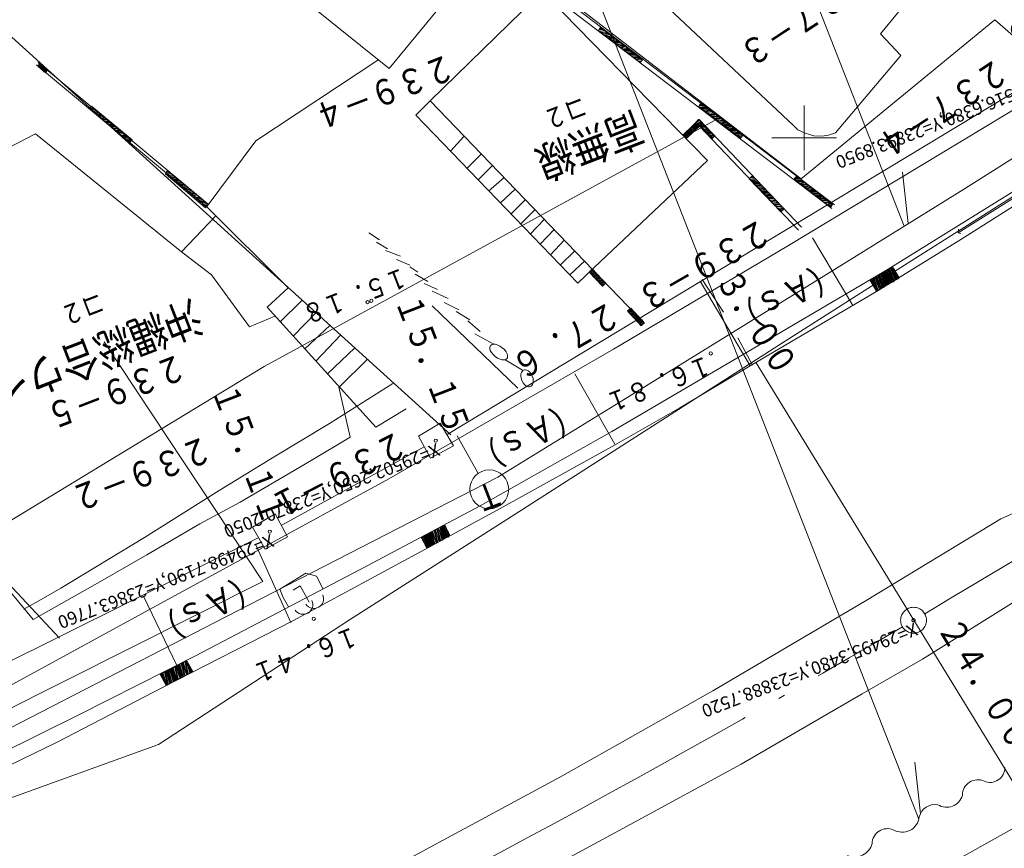
# Model space of a CAD drawing. Extents: x 23481 to 23767, y 29810 to 30068.
# Drawn here: x 23670 to 23708, y 29923 to 29955 of the extents above; entities that cross this region are included whole.
import ezdxf

# ---------------------------------------------------------------- set-up
doc = ezdxf.new("R2010")
doc.units = 0
doc.linetypes.add('long dashed dotted', pattern=[15.25, 12, -1.5, 0.25, -1.5])
doc.layers.add('\\M+5A4BD\\M+5A4CE\\M+5CBFB', color=136, linetype='Continuous', lineweight=0)
doc.layers.add('道路平面図', color=7, linetype='Continuous', lineweight=0)
doc.styles.add('\\M+5A3CD\\M+5A3D3 \\M+5A5B4\\M+5A5B7\\M+5A5C3\\M+5A5AF', font='MS Gothic.ttf')

msp = doc.modelspace()

# ---------------------------------------------------------------- linework, layer by layer
at = {"layer": '\\M+5A4BD\\M+5A4CE\\M+5CBFB', "linetype": 'Continuous', "lineweight": 13}
for p, q in [((23703.867, 29946.592), (23675.683, 30018.489)), ((23682.839, 29978.851), (23704.437, 29923.685)), ((23704.027, 29946.691), (23703.809, 29948.679)), ((23704.495, 29923.894), (23704.278, 29925.882))]:
    msp.add_line(p, q, dxfattribs=at)
at = {"layer": '道路平面図', "linetype": 'Continuous', "lineweight": 13}
for p, q in [((23699.889, 29948.417), (23683.057, 29961.377)), ((23701.182, 29947.41), (23684.285, 29960.278)), ((23701.07, 29947.266), (23684.173, 29960.134)), ((23699.594, 29950.481), (23692.288, 29957.34)), ((23683.969, 29952.685), (23678.727, 29956.891)), ((23704.98, 29956.481), (23702.949, 29954.022)), ((23686.984, 29956.329), (23683.969, 29952.685)), ((23689.883, 29955.673), (23685.562, 29951.425)), ((23696.264, 29949.128), (23689.883, 29955.673)), ((23707.366, 29954.556), (23699.889, 29948.417)), ((23709.284, 29952.885), (23707.366, 29954.556)), ((23692.135, 29954.266), (23692.053, 29954.133)), ((23692.07, 29954.174), (23692.279, 29954.154)), ((23692.088, 29954.214), (23692.227, 29954.201)), ((23692.1, 29954.185), (23692.239, 29954.172)), ((23692.118, 29954.225), (23692.176, 29954.248)), ((23693.757, 29953.016), (23692.135, 29954.266)), ((23713.268, 29954.219), (23705.331, 29949.418)), ((23686.355, 29938.532), (23669.401, 29953.891)), ((23692.053, 29954.133), (23693.663, 29952.913)), ((23692.093, 29954.115), (23692.32, 29954.136)), ((23692.104, 29954.086), (23692.382, 29954.06)), ((23692.145, 29954.068), (23692.423, 29954.042)), ((23692.185, 29954.05), (23692.463, 29954.024)), ((23692.248, 29953.974), (23692.475, 29953.995)), ((23692.288, 29953.956), (23692.515, 29953.977)), ((23692.329, 29953.938), (23692.578, 29953.901)), ((23692.369, 29953.921), (23692.618, 29953.883)), ((23692.392, 29953.862), (23692.659, 29953.865)), ((23692.473, 29953.827), (23692.699, 29953.847)), ((23692.484, 29953.797), (23692.71, 29953.818)), ((23692.524, 29953.779), (23692.802, 29953.753)), ((23692.814, 29953.724), (23692.565, 29953.762)), ((23702.949, 29954.022), (23703.74, 29953.188)), ((23692.854, 29953.706), (23692.616, 29953.715)), ((23692.895, 29953.688), (23692.668, 29953.668)), ((23692.935, 29953.67), (23692.708, 29953.65)), ((23692.998, 29953.594), (23692.72, 29953.62)), ((23693.038, 29953.576), (23692.76, 29953.603)), ((23693.079, 29953.558), (23692.812, 29953.556)), ((23693.09, 29953.529), (23692.863, 29953.509)), ((23693.13, 29953.511), (23692.904, 29953.491)), ((23693.193, 29953.435), (23692.944, 29953.473)), ((23693.234, 29953.417), (23692.996, 29953.426)), ((23693.274, 29953.399), (23693.007, 29953.397)), ((23693.315, 29953.381), (23693.088, 29953.361)), ((23683.567, 29953.032), (23678.818, 29949.891)), ((23693.337, 29953.323), (23693.099, 29953.332)), ((23693.418, 29953.287), (23693.14, 29953.314)), ((23693.429, 29953.258), (23693.191, 29953.267)), ((23693.47, 29953.24), (23693.232, 29953.249)), ((23693.51, 29953.222), (23693.283, 29953.202)), ((23693.562, 29953.175), (23693.324, 29953.184)), ((23693.613, 29953.128), (23693.346, 29953.126)), ((23693.654, 29953.11), (23693.387, 29953.108)), ((23693.694, 29953.092), (23693.427, 29953.09)), ((23693.705, 29953.063), (23693.479, 29953.043)), ((23693.757, 29953.016), (23693.519, 29953.025)), ((23693.757, 29953.016), (23693.663, 29952.913)), ((23693.663, 29952.913), (23693.757, 29953.016)), ((23703.74, 29953.188), (23701.21, 29950.201)), ((23676.919, 29947.349), (23670.351, 29952.817)), ((23670.403, 29952.77), (23670.468, 29952.862)), ((23670.468, 29952.862), (23670.403, 29952.77)), ((23670.403, 29952.77), (23670.508, 29952.844)), ((23670.403, 29952.77), (23670.508, 29952.844)), ((23670.403, 29952.77), (23670.702, 29952.517)), ((23670.414, 29952.741), (23670.549, 29952.827)), ((23670.414, 29952.741), (23670.519, 29952.815)), ((23670.414, 29952.741), (23670.519, 29952.815)), ((23670.414, 29952.741), (23670.519, 29952.815)), ((23676.984, 29947.441), (23670.416, 29952.909)), ((23670.421, 29952.811), (23670.508, 29952.844)), ((23670.45, 29952.822), (23670.479, 29952.833)), ((23670.454, 29952.723), (23670.56, 29952.797)), ((23670.454, 29952.723), (23670.56, 29952.797)), ((23670.454, 29952.723), (23670.56, 29952.797)), ((23670.454, 29952.723), (23670.56, 29952.797)), ((23670.466, 29952.694), (23670.6, 29952.78)), ((23670.466, 29952.694), (23670.571, 29952.768)), ((23670.466, 29952.694), (23670.571, 29952.768)), ((23670.766, 29952.609), (23670.468, 29952.862)), ((23670.495, 29952.705), (23670.611, 29952.75)), ((23670.506, 29952.676), (23670.611, 29952.75)), ((23670.506, 29952.676), (23670.611, 29952.75)), ((23670.506, 29952.676), (23670.611, 29952.75)), ((23670.517, 29952.647), (23670.652, 29952.733)), ((23670.517, 29952.647), (23670.652, 29952.733)), ((23670.517, 29952.647), (23670.623, 29952.721)), ((23670.558, 29952.629), (23670.652, 29952.733)), ((23670.558, 29952.629), (23670.663, 29952.703)), ((23670.558, 29952.629), (23670.663, 29952.703)), ((23670.558, 29952.629), (23670.663, 29952.703)), ((23670.674, 29952.674), (23670.558, 29952.629)), ((23670.704, 29952.685), (23670.569, 29952.6)), ((23670.704, 29952.685), (23670.598, 29952.611)), ((23670.704, 29952.685), (23670.598, 29952.611)), ((23670.715, 29952.656), (23670.609, 29952.582)), ((23670.715, 29952.656), (23670.609, 29952.582)), ((23670.715, 29952.656), (23670.609, 29952.582)), ((23670.715, 29952.656), (23670.609, 29952.582)), ((23670.755, 29952.638), (23670.621, 29952.553)), ((23670.755, 29952.638), (23670.65, 29952.564)), ((23670.755, 29952.638), (23670.65, 29952.564)), ((23670.755, 29952.638), (23670.661, 29952.535)), ((23693.71, 29952.965), (23693.571, 29952.978)), ((23693.71, 29952.965), (23693.611, 29952.96)), ((23693.692, 29952.924), (23693.623, 29952.931)), ((23670.737, 29952.598), (23670.661, 29952.535)), ((23670.749, 29952.569), (23670.661, 29952.535)), ((23670.719, 29952.558), (23670.661, 29952.535)), ((23670.702, 29952.517), (23670.766, 29952.609)), ((23686.216, 29938.546), (23708.976, 29952.297)), ((23672.409, 29951.133), (23672.474, 29951.225)), ((23672.474, 29951.225), (23672.409, 29951.133)), ((23672.409, 29951.133), (23672.617, 29951.113)), ((23672.409, 29951.133), (23673.954, 29949.821)), ((23672.431, 29951.075), (23672.658, 29951.096)), ((23672.438, 29951.145), (23672.577, 29951.131)), ((23672.456, 29951.185), (23672.525, 29951.178)), ((23672.456, 29951.185), (23672.566, 29951.16)), ((23674.048, 29949.924), (23672.474, 29951.225)), ((23685.004, 29950.874), (23685.562, 29951.425)), ((23685.562, 29951.425), (23693.84, 29942.831)), ((23696.012, 29951.342), (23695.929, 29951.209)), ((23695.929, 29951.209), (23697.54, 29949.989)), ((23695.947, 29951.249), (23696.156, 29951.23)), ((23695.947, 29951.249), (23696.115, 29951.248)), ((23695.965, 29951.29), (23696.064, 29951.295)), ((23695.97, 29951.191), (23696.167, 29951.2)), ((23695.981, 29951.162), (23696.248, 29951.165)), ((23695.994, 29951.301), (23696.052, 29951.324)), ((23697.634, 29950.092), (23696.012, 29951.342)), ((23696.021, 29951.144), (23696.3, 29951.118)), ((23696.062, 29951.126), (23696.311, 29951.089)), ((23700, 29951.25), (23700, 29948.75)), ((23672.472, 29951.057), (23672.721, 29951.019)), ((23672.512, 29951.039), (23672.761, 29951.001)), ((23672.523, 29951.01), (23672.772, 29950.972)), ((23672.615, 29950.945), (23672.813, 29950.954)), ((23672.627, 29950.916), (23672.864, 29950.907)), ((23672.667, 29950.898), (23672.916, 29950.86)), ((23672.707, 29950.88), (23672.957, 29950.842)), ((23672.719, 29950.851), (23672.968, 29950.813)), ((23672.811, 29950.786), (23673.019, 29950.766)), ((23672.822, 29950.757), (23673.06, 29950.748)), ((23672.862, 29950.739), (23673.112, 29950.701)), ((23672.903, 29950.721), (23673.163, 29950.654)), ((23691.264, 29944.382), (23685.004, 29950.874)), ((23695.952, 29950.716), (23695.365, 29950.154)), ((23695.894, 29950.693), (23695.952, 29950.716)), ((23699.907, 29946.549), (23695.952, 29950.716)), ((23696.125, 29951.05), (23696.351, 29951.071)), ((23696.165, 29951.032), (23696.392, 29951.053)), ((23696.205, 29951.014), (23696.443, 29951.006)), ((23696.217, 29950.985), (23696.495, 29950.959)), ((23696.257, 29950.967), (23696.535, 29950.941)), ((23696.349, 29950.902), (23696.547, 29950.912)), ((23696.36, 29950.873), (23696.587, 29950.894)), ((23696.401, 29950.855), (23696.679, 29950.829)), ((23696.69, 29950.8), (23696.441, 29950.837)), ((23696.731, 29950.782), (23696.453, 29950.808)), ((23696.771, 29950.764), (23696.545, 29950.743)), ((23696.782, 29950.735), (23696.585, 29950.725)), ((23710.533, 29950.775), (23706.194, 29948.038)), ((23672.925, 29950.663), (23673.174, 29950.625)), ((23673.006, 29950.627), (23673.215, 29950.607)), ((23673.017, 29950.598), (23673.255, 29950.589)), ((23673.069, 29950.551), (23673.318, 29950.513)), ((23673.11, 29950.533), (23673.359, 29950.495)), ((23673.121, 29950.504), (23673.37, 29950.466)), ((23673.202, 29950.468), (23673.41, 29950.448)), ((23673.253, 29950.421), (23673.451, 29950.43)), ((23673.265, 29950.392), (23673.514, 29950.354)), ((23673.305, 29950.374), (23673.554, 29950.336)), ((23673.565, 29950.307), (23673.345, 29950.356)), ((23696.567, 29950.685), (23679.138, 29941.171)), ((23695.829, 29950.601), (23695.348, 29950.113)), ((23695.462, 29949.99), (23695.944, 29950.478)), ((23695.955, 29950.449), (23695.491, 29950.001)), ((23695.583, 29950.372), (23695.65, 29950.197)), ((23695.594, 29950.343), (23695.65, 29950.197)), ((23695.612, 29950.383), (23695.679, 29950.208)), ((23695.612, 29950.383), (23695.679, 29950.208)), ((23695.641, 29950.394), (23695.697, 29950.249)), ((23695.641, 29950.394), (23695.697, 29950.249)), ((23695.659, 29950.435), (23695.727, 29950.26)), ((23695.659, 29950.435), (23695.727, 29950.26)), ((23695.688, 29950.446), (23695.756, 29950.271)), ((23695.688, 29950.446), (23695.774, 29950.311)), ((23695.706, 29950.486), (23695.774, 29950.311)), ((23695.735, 29950.498), (23695.803, 29950.323)), ((23695.735, 29950.498), (23695.774, 29950.311)), ((23695.753, 29950.538), (23695.85, 29950.374)), ((23695.764, 29950.509), (23695.821, 29950.363)), ((23695.764, 29950.509), (23695.803, 29950.323)), ((23695.782, 29950.549), (23695.85, 29950.374)), ((23695.811, 29950.561), (23695.879, 29950.386)), ((23695.811, 29950.561), (23695.879, 29950.386)), ((23695.923, 29950.704), (23695.829, 29950.601)), ((23695.829, 29950.601), (23696.004, 29950.669)), ((23695.829, 29950.601), (23696.443, 29949.967)), ((23695.829, 29950.601), (23695.944, 29950.478)), ((23695.829, 29950.601), (23695.897, 29950.426)), ((23695.944, 29950.478), (23695.829, 29950.601)), ((23695.84, 29950.572), (23696.027, 29950.61)), ((23695.84, 29950.572), (23696.027, 29950.61)), ((23695.84, 29950.572), (23695.897, 29950.426)), ((23695.847, 29950.641), (23695.975, 29950.657)), ((23695.852, 29950.543), (23696.067, 29950.592)), ((23695.865, 29950.682), (23695.964, 29950.686)), ((23695.876, 29950.653), (23695.964, 29950.686)), ((23695.881, 29950.554), (23695.926, 29950.437)), ((23695.892, 29950.525), (23696.067, 29950.592)), ((23695.892, 29950.525), (23695.926, 29950.437)), ((23695.903, 29950.496), (23696.078, 29950.563)), ((23695.903, 29950.496), (23696.09, 29950.534)), ((23696.537, 29950.07), (23695.923, 29950.704)), ((23695.933, 29950.507), (23695.944, 29950.478)), ((23695.944, 29950.478), (23696.119, 29950.545)), ((23695.944, 29950.478), (23696.13, 29950.516)), ((23695.955, 29950.449), (23696.141, 29950.487)), ((23699.784, 29946.434), (23695.955, 29950.449)), ((23695.995, 29950.431), (23696.141, 29950.487)), ((23695.995, 29950.431), (23696.182, 29950.469)), ((23696.193, 29950.44), (23696.007, 29950.402)), ((23696.193, 29950.44), (23696.018, 29950.372)), ((23696.233, 29950.422), (23696.058, 29950.355)), ((23696.233, 29950.422), (23696.058, 29950.355)), ((23696.285, 29950.375), (23696.07, 29950.325)), ((23696.256, 29950.364), (23696.07, 29950.325)), ((23696.296, 29950.346), (23696.11, 29950.307)), ((23696.296, 29950.346), (23696.121, 29950.278)), ((23696.875, 29950.67), (23696.596, 29950.696)), ((23696.915, 29950.652), (23696.637, 29950.678)), ((23696.926, 29950.623), (23696.688, 29950.631)), ((23696.967, 29950.605), (23696.74, 29950.584)), ((23697.007, 29950.587), (23696.78, 29950.566)), ((23697.07, 29950.511), (23696.821, 29950.549)), ((23697.11, 29950.493), (23696.832, 29950.519)), ((23697.151, 29950.475), (23696.884, 29950.472)), ((23697.162, 29950.446), (23696.965, 29950.437)), ((23697.202, 29950.428), (23696.976, 29950.407)), ((23697.295, 29950.363), (23697.016, 29950.39)), ((23697.306, 29950.334), (23697.068, 29950.343)), ((23699.76, 29950.311), (23699.594, 29950.481)), ((23670.308, 29950.154), (23668.434, 29949.196)), ((23675.953, 29945.602), (23670.308, 29950.154)), ((23673.606, 29950.289), (23673.408, 29950.28)), ((23673.657, 29950.242), (23673.449, 29950.262)), ((23673.709, 29950.195), (23673.46, 29950.233)), ((23673.749, 29950.177), (23673.5, 29950.215)), ((23673.79, 29950.159), (23673.541, 29950.197)), ((23673.812, 29950.101), (23673.604, 29950.121)), ((23673.853, 29950.083), (23673.644, 29950.103)), ((23673.905, 29950.036), (23673.655, 29950.074)), ((23673.945, 29950.018), (23673.696, 29950.056)), ((23673.997, 29949.971), (23673.748, 29950.009)), ((23674.008, 29949.942), (23673.799, 29949.962)), ((23686.863, 29950.051), (23686.345, 29949.483)), ((23695.359, 29950.084), (23695.336, 29950.143)), ((23695.348, 29950.113), (23695.462, 29949.99)), ((23695.422, 29950.008), (23695.365, 29950.154)), ((23695.411, 29950.037), (23695.365, 29950.154)), ((23695.37, 29950.055), (23695.365, 29950.154)), ((23695.451, 29950.019), (23695.395, 29950.165)), ((23695.48, 29950.031), (23695.413, 29950.205)), ((23695.48, 29950.031), (23695.413, 29950.205)), ((23695.509, 29950.042), (23695.442, 29950.217)), ((23695.48, 29950.031), (23695.442, 29950.217)), ((23695.527, 29950.082), (23695.442, 29950.217)), ((23695.527, 29950.082), (23695.46, 29950.257)), ((23695.556, 29950.094), (23695.489, 29950.268)), ((23695.556, 29950.094), (23695.489, 29950.268)), ((23695.574, 29950.134), (23695.518, 29950.28)), ((23695.574, 29950.134), (23695.518, 29950.28)), ((23695.603, 29950.145), (23695.536, 29950.32)), ((23695.536, 29950.32), (23695.603, 29950.145)), ((23695.565, 29950.331), (23695.632, 29950.156)), ((23695.565, 29950.331), (23695.621, 29950.186)), ((23696.307, 29950.317), (23696.133, 29950.249)), ((23696.348, 29950.299), (23696.162, 29950.26)), ((23696.348, 29950.299), (23696.173, 29950.231)), ((23696.359, 29950.27), (23696.173, 29950.231)), ((23696.37, 29950.241), (23696.213, 29950.213)), ((23696.4, 29950.252), (23696.225, 29950.184)), ((23696.411, 29950.223), (23696.236, 29950.155)), ((23696.422, 29950.194), (23696.236, 29950.155)), ((23696.451, 29950.205), (23696.276, 29950.137)), ((23696.462, 29950.176), (23696.288, 29950.108)), ((23696.462, 29950.176), (23696.288, 29950.108)), ((23696.514, 29950.129), (23696.299, 29950.079)), ((23696.514, 29950.129), (23696.328, 29950.09)), ((23696.525, 29950.099), (23696.339, 29950.061)), ((23696.525, 29950.099), (23696.351, 29950.032)), ((23696.537, 29950.07), (23696.391, 29950.014)), ((23696.49, 29950.019), (23696.391, 29950.014)), ((23696.49, 29950.019), (23696.402, 29949.985)), ((23696.461, 29950.007), (23696.402, 29949.985)), ((23696.537, 29950.07), (23696.443, 29949.967)), ((23696.443, 29949.967), (23696.537, 29950.07)), ((23697.346, 29950.316), (23697.079, 29950.313)), ((23697.387, 29950.298), (23697.16, 29950.278)), ((23697.398, 29950.269), (23697.2, 29950.26)), ((23697.49, 29950.204), (23697.212, 29950.231)), ((23697.53, 29950.186), (23697.263, 29950.184)), ((23697.542, 29950.157), (23697.304, 29950.166)), ((23697.582, 29950.139), (23697.355, 29950.119)), ((23697.634, 29950.092), (23697.396, 29950.101)), ((23697.587, 29950.04), (23697.436, 29950.083)), ((23697.558, 29950.029), (23697.459, 29950.025)), ((23697.569, 29950), (23697.499, 29950.007)), ((23697.634, 29950.092), (23697.54, 29949.989)), ((23697.54, 29949.989), (23697.634, 29950.092)), ((23701.25, 29950), (23698.75, 29950)), ((23700.043, 29950.186), (23699.76, 29950.311)), ((23700.384, 29950.083), (23700.043, 29950.186)), ((23700.692, 29950.068), (23700.384, 29950.083)), ((23700.947, 29950.099), (23700.692, 29950.068)), ((23701.21, 29950.201), (23700.947, 29950.099)), ((23674.019, 29949.913), (23673.84, 29949.944)), ((23674.03, 29949.884), (23673.851, 29949.915)), ((23674.001, 29949.873), (23673.903, 29949.868)), ((23673.983, 29949.832), (23673.943, 29949.85)), ((23673.954, 29949.821), (23674.048, 29949.924)), ((23678.818, 29949.891), (23676.948, 29947.36)), ((23687.528, 29949.37), (23686.97, 29948.82)), ((23705.331, 29949.418), (23699.339, 29945.807)), ((23711.058, 29949.249), (23706.053, 29946.076)), ((23687.964, 29948.936), (23687.406, 29948.385)), ((23691.898, 29944.995), (23696.264, 29949.128)), ((23675.327, 29948.609), (23675.41, 29948.742)), ((23675.41, 29948.742), (23675.327, 29948.609)), ((23675.327, 29948.609), (23675.553, 29948.63)), ((23675.327, 29948.609), (23676.872, 29947.297)), ((23675.338, 29948.58), (23675.594, 29948.612)), ((23675.374, 29948.661), (23675.513, 29948.648)), ((23675.378, 29948.562), (23675.657, 29948.536)), ((23675.392, 29948.701), (23675.45, 29948.724)), ((23675.392, 29948.701), (23675.502, 29948.677)), ((23676.984, 29947.441), (23675.41, 29948.742)), ((23675.419, 29948.544), (23675.697, 29948.518)), ((23675.441, 29948.486), (23675.708, 29948.489)), ((23675.522, 29948.45), (23675.749, 29948.471)), ((23688.411, 29948.472), (23687.813, 29947.939)), ((23698.004, 29948.527), (23697.881, 29948.412)), ((23697.899, 29948.453), (23698.107, 29948.433)), ((23697.928, 29948.464), (23698.067, 29948.451)), ((23697.946, 29948.504), (23698.056, 29948.48)), ((23697.975, 29948.516), (23698.015, 29948.498)), ((23699.231, 29947.259), (23698.004, 29948.527)), ((23699.716, 29948.518), (23699.622, 29948.415)), ((23699.64, 29948.455), (23699.808, 29948.453)), ((23699.669, 29948.466), (23699.767, 29948.471)), ((23699.687, 29948.507), (23699.727, 29948.489)), ((23701.102, 29947.446), (23699.716, 29948.518)), ((23703.248, 29944.925), (23709.246, 29948.649)), ((23709.265, 29948.488), (23704.026, 29945.18)), ((23675.533, 29948.421), (23675.8, 29948.424)), ((23675.574, 29948.403), (23675.852, 29948.377)), ((23675.626, 29948.356), (23675.893, 29948.359)), ((23675.637, 29948.327), (23675.933, 29948.341)), ((23675.718, 29948.291), (23675.955, 29948.283)), ((23675.769, 29948.244), (23675.996, 29948.265)), ((23675.781, 29948.215), (23676.048, 29948.218)), ((23675.821, 29948.197), (23676.088, 29948.2)), ((23675.861, 29948.179), (23676.14, 29948.153)), ((23675.924, 29948.103), (23676.151, 29948.124)), ((23675.965, 29948.085), (23676.191, 29948.106)), ((23675.976, 29948.056), (23676.243, 29948.059)), ((23697.881, 29948.412), (23699.108, 29947.144)), ((23697.921, 29948.394), (23698.119, 29948.404)), ((23697.932, 29948.365), (23698.17, 29948.357)), ((23697.944, 29948.336), (23698.222, 29948.309)), ((23697.984, 29948.318), (23698.233, 29948.28)), ((23698.036, 29948.271), (23698.274, 29948.262)), ((23698.047, 29948.242), (23698.285, 29948.233)), ((23698.099, 29948.195), (23698.337, 29948.186)), ((23698.11, 29948.166), (23698.377, 29948.168)), ((23698.15, 29948.148), (23698.388, 29948.139)), ((23698.202, 29948.101), (23698.399, 29948.11)), ((23698.213, 29948.072), (23698.451, 29948.063)), ((23698.254, 29948.054), (23698.503, 29948.016)), ((23699.622, 29948.415), (23701.019, 29947.313)), ((23699.633, 29948.386), (23699.86, 29948.406)), ((23699.651, 29948.426), (23699.819, 29948.424)), ((23699.673, 29948.368), (23699.911, 29948.359)), ((23699.714, 29948.35), (23699.952, 29948.341)), ((23699.725, 29948.321), (23699.963, 29948.312)), ((23699.817, 29948.256), (23700.003, 29948.294)), ((23699.828, 29948.227), (23700.044, 29948.276)), ((23699.869, 29948.209), (23700.095, 29948.229)), ((23699.88, 29948.18), (23700.136, 29948.211)), ((23699.92, 29948.162), (23700.147, 29948.182)), ((23699.972, 29948.115), (23700.187, 29948.164)), ((23700.013, 29948.097), (23700.199, 29948.135)), ((23700.053, 29948.079), (23700.28, 29948.099)), ((23700.291, 29948.07), (23700.064, 29948.05)), ((23705.951, 29946.338), (23708.892, 29948.177)), ((23676.016, 29948.038), (23676.295, 29948.012)), ((23676.057, 29948.02), (23676.335, 29947.994)), ((23676.12, 29947.944), (23676.346, 29947.965)), ((23676.16, 29947.926), (23676.387, 29947.947)), ((23676.171, 29947.897), (23676.45, 29947.871)), ((23676.212, 29947.879), (23676.49, 29947.853)), ((23676.53, 29947.835), (23676.263, 29947.832)), ((23676.542, 29947.806), (23676.315, 29947.785)), ((23676.582, 29947.788), (23676.356, 29947.767)), ((23676.645, 29947.712), (23676.367, 29947.738)), ((23676.685, 29947.694), (23676.418, 29947.691)), ((23676.726, 29947.676), (23676.459, 29947.673)), ((23688.847, 29948.037), (23688.26, 29947.476)), ((23698.514, 29947.987), (23698.265, 29948.025)), ((23698.554, 29947.969), (23698.317, 29947.978)), ((23698.566, 29947.94), (23698.368, 29947.931)), ((23698.606, 29947.922), (23698.38, 29947.901)), ((23698.658, 29947.875), (23698.391, 29947.872)), ((23698.68, 29947.817), (23698.431, 29947.854)), ((23698.721, 29947.799), (23698.443, 29947.825)), ((23698.732, 29947.77), (23698.494, 29947.778)), ((23698.772, 29947.752), (23698.546, 29947.731)), ((23698.824, 29947.705), (23698.557, 29947.702)), ((23698.835, 29947.675), (23698.598, 29947.684)), ((23700.342, 29948.023), (23700.105, 29948.032)), ((23700.383, 29948.005), (23700.156, 29947.985)), ((23700.394, 29947.976), (23700.197, 29947.967)), ((23700.475, 29947.94), (23700.208, 29947.938)), ((23700.486, 29947.911), (23700.248, 29947.92)), ((23700.527, 29947.893), (23700.289, 29947.902)), ((23700.538, 29947.864), (23700.34, 29947.855)), ((23700.578, 29947.846), (23700.381, 29947.837)), ((23700.63, 29947.799), (23700.392, 29947.808)), ((23700.67, 29947.781), (23700.433, 29947.79)), ((23700.711, 29947.764), (23700.444, 29947.761)), ((23700.722, 29947.734), (23700.525, 29947.725)), ((23700.762, 29947.717), (23700.536, 29947.696)), ((23700.814, 29947.669), (23700.576, 29947.678)), ((23706.194, 29948.038), (23701.277, 29944.982)), ((23676.737, 29947.647), (23676.511, 29947.626)), ((23676.789, 29947.6), (23676.551, 29947.608)), ((23676.84, 29947.553), (23676.574, 29947.55)), ((23676.881, 29947.535), (23676.614, 29947.532)), ((23676.933, 29947.488), (23676.654, 29947.514)), ((23676.944, 29947.459), (23676.717, 29947.438)), ((23676.955, 29947.429), (23676.758, 29947.42)), ((23676.937, 29947.389), (23676.769, 29947.391)), ((23676.908, 29947.378), (23676.809, 29947.373)), ((23676.89, 29947.337), (23676.85, 29947.355)), ((23676.872, 29947.297), (23676.984, 29947.441)), ((23680.074, 29944.212), (23676.919, 29947.349)), ((23689.242, 29947.621), (23688.685, 29947.07)), ((23698.847, 29947.646), (23698.609, 29947.655)), ((23698.898, 29947.599), (23698.66, 29947.608)), ((23698.91, 29947.57), (23698.701, 29947.59)), ((23698.961, 29947.523), (23698.712, 29947.561)), ((23699.002, 29947.505), (23698.753, 29947.543)), ((23699.013, 29947.476), (23698.775, 29947.485)), ((23699.053, 29947.458), (23698.827, 29947.438)), ((23699.065, 29947.429), (23698.838, 29947.409)), ((23699.128, 29947.353), (23698.878, 29947.391)), ((23699.168, 29947.335), (23698.89, 29947.361)), ((23699.179, 29947.306), (23698.93, 29947.344)), ((23700.855, 29947.652), (23700.617, 29947.66)), ((23700.866, 29947.622), (23700.628, 29947.631)), ((23700.906, 29947.605), (23700.68, 29947.584)), ((23700.947, 29947.587), (23700.72, 29947.566)), ((23700.998, 29947.54), (23700.772, 29947.519)), ((23701.039, 29947.522), (23700.783, 29947.49)), ((23701.05, 29947.493), (23700.823, 29947.472)), ((23701.09, 29947.475), (23700.875, 29947.425)), ((23701.102, 29947.446), (23700.915, 29947.407)), ((23701.084, 29947.405), (23700.956, 29947.389)), ((23701.066, 29947.365), (23700.967, 29947.36)), ((23701.037, 29947.353), (23701.008, 29947.342)), ((23701.102, 29947.446), (23701.019, 29947.313)), ((23701.019, 29947.313), (23701.102, 29947.446)), ((23675.953, 29945.602), (23677.263, 29946.979)), ((23689.597, 29947.222), (23689.04, 29946.671)), ((23699.22, 29947.288), (23698.993, 29947.267)), ((23699.231, 29947.259), (23699.004, 29947.238)), ((23699.184, 29947.207), (23699.045, 29947.22)), ((23699.155, 29947.196), (23699.056, 29947.191)), ((23699.137, 29947.155), (23699.096, 29947.173)), ((23699.231, 29947.259), (23699.108, 29947.144)), ((23699.108, 29947.144), (23699.231, 29947.259)), ((23689.97, 29946.863), (23689.424, 29946.284)), ((23683.602, 29946.06), (23683.185, 29946.337)), ((23690.355, 29946.476), (23689.808, 29945.896)), ((23705.951, 29946.338), (23705.965, 29946.477)), ((23705.951, 29946.338), (23706.061, 29946.313)), ((23683.911, 29945.717), (23683.483, 29945.976)), ((23690.75, 29946.059), (23690.204, 29945.48)), ((23699.339, 29945.807), (23692.644, 29941.843)), ((23701.879, 29943.525), (23700.332, 29946.143)), ((23706.053, 29946.076), (23702.861, 29944.105)), ((23677.103, 29944.706), (23675.953, 29945.602)), ((23684.408, 29945.426), (23683.826, 29945.654)), ((23691.146, 29945.643), (23690.588, 29945.092)), ((23684.776, 29945.079), (23684.262, 29945.307)), ((23685.083, 29944.811), (23684.772, 29945.02)), ((23691.53, 29945.255), (23690.943, 29944.693)), ((23704.026, 29945.18), (23699.162, 29942.089)), ((23703.412, 29945.022), (23702.535, 29944.516)), ((23703.382, 29945.01), (23703.545, 29944.504)), ((23703.679, 29944.589), (23703.412, 29945.022)), ((23703.412, 29945.022), (23703.574, 29944.515)), ((23678.582, 29942.698), (23677.103, 29944.706)), ((23685.463, 29944.451), (23684.977, 29944.734)), ((23691.898, 29944.995), (23691.264, 29944.382)), ((23691.822, 29944.932), (23691.699, 29944.818)), ((23691.699, 29944.818), (23691.874, 29944.885)), ((23691.699, 29944.818), (23692.209, 29944.278)), ((23691.71, 29944.789), (23691.885, 29944.856)), ((23691.71, 29944.789), (23691.885, 29944.856)), ((23691.717, 29944.858), (23691.862, 29944.914)), ((23691.746, 29944.869), (23691.833, 29944.903)), ((23691.75, 29944.771), (23691.925, 29944.838)), ((23691.75, 29944.771), (23691.925, 29944.838)), ((23691.762, 29944.742), (23691.936, 29944.809)), ((23691.762, 29944.742), (23691.948, 29944.78)), ((23691.764, 29944.91), (23691.833, 29944.903)), ((23691.793, 29944.921), (23691.822, 29944.932)), ((23691.802, 29944.724), (23691.977, 29944.791)), ((23691.802, 29944.724), (23691.988, 29944.762)), ((23691.813, 29944.695), (23691.988, 29944.762)), ((23692.332, 29944.392), (23691.822, 29944.932)), ((23691.825, 29944.665), (23691.999, 29944.733)), ((23691.854, 29944.677), (23692.04, 29944.715)), ((23692.04, 29944.715), (23691.865, 29944.648)), ((23692.051, 29944.686), (23691.865, 29944.648)), ((23692.051, 29944.686), (23691.876, 29944.618)), ((23692.092, 29944.668), (23691.917, 29944.6)), ((23692.062, 29944.657), (23691.917, 29944.6)), ((23692.103, 29944.639), (23691.928, 29944.571)), ((23692.103, 29944.639), (23691.928, 29944.571)), ((23701.277, 29944.982), (23693.021, 29939.881)), ((23697.626, 29941.614), (23703.248, 29944.925)), ((23702.949, 29944.139), (23702.757, 29944.635)), ((23702.949, 29944.139), (23702.786, 29944.646)), ((23702.966, 29944.18), (23702.815, 29944.657)), ((23702.996, 29944.191), (23702.815, 29944.657)), ((23703.025, 29944.202), (23702.845, 29944.669)), ((23703.054, 29944.213), (23702.862, 29944.709)), ((23703.054, 29944.213), (23702.892, 29944.72)), ((23703.112, 29944.236), (23702.921, 29944.731)), ((23703.083, 29944.225), (23702.921, 29944.731)), ((23703.13, 29944.276), (23702.95, 29944.743)), ((23703.159, 29944.288), (23702.979, 29944.754)), ((23703.159, 29944.288), (23703.008, 29944.765)), ((23703.188, 29944.299), (23703.026, 29944.806)), ((23703.247, 29944.321), (23703.055, 29944.817)), ((23703.217, 29944.31), (23703.055, 29944.817)), ((23703.276, 29944.333), (23703.084, 29944.828)), ((23703.276, 29944.333), (23703.113, 29944.839)), ((23703.294, 29944.373), (23703.143, 29944.851)), ((23703.172, 29944.862), (23703.323, 29944.384)), ((23703.172, 29944.862), (23703.352, 29944.396)), ((23703.19, 29944.902), (23703.381, 29944.407)), ((23703.219, 29944.914), (23703.41, 29944.418)), ((23703.248, 29944.925), (23703.41, 29944.418)), ((23703.277, 29944.936), (23703.469, 29944.441)), ((23703.277, 29944.936), (23703.439, 29944.429)), ((23703.306, 29944.947), (23703.486, 29944.481)), ((23703.335, 29944.959), (23703.516, 29944.492)), ((23703.353, 29944.999), (23703.516, 29944.492)), ((23703.475, 29944.945), (23703.603, 29944.526)), ((23703.52, 29944.829), (23703.632, 29944.537)), ((23703.582, 29944.753), (23703.632, 29944.537)), ((23703.616, 29944.665), (23703.65, 29944.578)), ((23685.839, 29944.149), (23685.324, 29944.377)), ((23692.114, 29944.61), (23691.968, 29944.553)), ((23692.143, 29944.621), (23691.98, 29944.524)), ((23692.154, 29944.592), (23691.98, 29944.524)), ((23692.166, 29944.563), (23691.991, 29944.495)), ((23692.166, 29944.563), (23691.991, 29944.495)), ((23692.206, 29944.545), (23692.031, 29944.477)), ((23692.206, 29944.545), (23692.031, 29944.477)), ((23692.217, 29944.516), (23692.042, 29944.448)), ((23692.229, 29944.487), (23692.042, 29944.448)), ((23692.258, 29944.498), (23692.083, 29944.43)), ((23692.269, 29944.469), (23692.094, 29944.401)), ((23692.269, 29944.469), (23692.094, 29944.401)), ((23692.28, 29944.44), (23692.105, 29944.372)), ((23692.321, 29944.422), (23692.135, 29944.383)), ((23692.321, 29944.422), (23692.146, 29944.354)), ((23692.332, 29944.392), (23692.157, 29944.325)), ((23692.332, 29944.392), (23692.157, 29944.325)), ((23692.285, 29944.341), (23692.197, 29944.307)), ((23692.256, 29944.33), (23692.197, 29944.307)), ((23692.332, 29944.392), (23692.209, 29944.278)), ((23692.209, 29944.278), (23692.332, 29944.392)), ((23692.238, 29944.289), (23692.209, 29944.278)), ((23697.923, 29941.193), (23695.989, 29944.465)), ((23696.065, 29944.528), (23696.886, 29943.271)), ((23702.803, 29944.083), (23702.535, 29944.516)), ((23702.535, 29944.516), (23702.803, 29944.083)), ((23702.609, 29944.41), (23702.564, 29944.527)), ((23702.706, 29944.247), (23702.593, 29944.538)), ((23702.643, 29944.323), (23702.593, 29944.538)), ((23702.803, 29944.083), (23702.623, 29944.549)), ((23702.803, 29944.083), (23702.652, 29944.561)), ((23702.832, 29944.094), (23702.681, 29944.572)), ((23702.861, 29944.105), (23702.699, 29944.612)), ((23702.861, 29944.105), (23702.699, 29944.612)), ((23702.919, 29944.128), (23702.728, 29944.623)), ((23702.803, 29944.083), (23703.679, 29944.589)), ((23679.258, 29943.462), (23680.074, 29944.212)), ((23686.258, 29943.795), (23685.629, 29944.073)), ((23702.861, 29944.105), (23697.923, 29941.193)), ((23680.602, 29943.713), (23679.751, 29942.882)), ((23688.941, 29940.336), (23685.637, 29943.514)), ((23686.658, 29943.358), (23686.1, 29943.641)), ((23679.562, 29943.11), (23678.582, 29942.698)), ((23683.463, 29938.822), (23679.258, 29943.462)), ((23681.148, 29943.254), (23680.261, 29942.342)), ((23687.087, 29942.969), (23686.557, 29943.3)), ((23693.307, 29943.429), (23693.184, 29943.315)), ((23693.184, 29943.315), (23693.705, 29942.746)), ((23693.195, 29943.285), (23693.37, 29943.353)), ((23693.195, 29943.285), (23693.381, 29943.324)), ((23693.206, 29943.256), (23693.381, 29943.324)), ((23693.213, 29943.326), (23693.359, 29943.382)), ((23693.236, 29943.268), (23693.422, 29943.306)), ((23693.242, 29943.337), (23693.33, 29943.371)), ((23693.247, 29943.238), (23693.422, 29943.306)), ((23693.258, 29943.209), (23693.433, 29943.277)), ((23693.258, 29943.209), (23693.444, 29943.248)), ((23693.26, 29943.378), (23693.318, 29943.4)), ((23693.289, 29943.389), (23693.318, 29943.4)), ((23693.298, 29943.191), (23693.473, 29943.259)), ((23693.298, 29943.191), (23693.473, 29943.259)), ((23693.828, 29942.86), (23693.307, 29943.429)), ((23693.31, 29943.162), (23693.485, 29943.23)), ((23693.321, 29943.133), (23693.485, 29943.23)), ((23693.35, 29943.144), (23693.525, 29943.212)), ((23693.536, 29943.183), (23693.361, 29943.115)), ((23693.536, 29943.183), (23693.361, 29943.115)), ((23693.548, 29943.154), (23693.373, 29943.086)), ((23693.548, 29943.154), (23693.402, 29943.097)), ((23693.588, 29943.136), (23693.413, 29943.068)), ((23681.676, 29942.754), (23680.719, 29941.849)), ((23687.482, 29942.524), (23687.01, 29942.934)), ((23693.599, 29943.107), (23693.413, 29943.068)), ((23693.599, 29943.107), (23693.424, 29943.039)), ((23693.64, 29943.089), (23693.465, 29943.021)), ((23693.61, 29943.077), (23693.465, 29943.021)), ((23693.651, 29943.06), (23693.476, 29942.992)), ((23693.662, 29943.03), (23693.476, 29942.992)), ((23693.662, 29943.03), (23693.516, 29942.974)), ((23693.703, 29943.013), (23693.528, 29942.945)), ((23693.703, 29943.013), (23693.528, 29942.945)), ((23693.714, 29942.983), (23693.539, 29942.916)), ((23693.714, 29942.983), (23693.568, 29942.927)), ((23693.754, 29942.966), (23693.579, 29942.898)), ((23693.754, 29942.966), (23693.591, 29942.869)), ((23693.766, 29942.936), (23693.591, 29942.869)), ((23693.806, 29942.918), (23693.631, 29942.851)), ((23693.777, 29942.907), (23693.631, 29942.851)), ((23693.817, 29942.889), (23693.631, 29942.851)), ((23693.817, 29942.889), (23693.642, 29942.822)), ((23693.828, 29942.86), (23693.683, 29942.804)), ((23693.781, 29942.809), (23693.683, 29942.804)), ((23693.752, 29942.797), (23693.694, 29942.775)), ((23693.723, 29942.786), (23693.694, 29942.775)), ((23693.828, 29942.86), (23693.705, 29942.746)), ((23693.705, 29942.746), (23693.828, 29942.86)), ((23682.089, 29942.378), (23681.137, 29941.374)), ((23687.993, 29942.05), (23687.277, 29942.435)), ((23672.959, 29942.126), (23679.094, 29932.864)), ((23687.885, 29941.977), (23687.868, 29941.948)), ((23687.909, 29942), (23687.885, 29941.977)), ((23687.946, 29942.019), (23687.909, 29942)), ((23687.998, 29942.029), (23687.946, 29942.019)), ((23688.066, 29942.026), (23687.998, 29942.029)), ((23688.15, 29942.004), (23688.066, 29942.026)), ((23688.244, 29941.961), (23688.15, 29942.004)), ((23699.162, 29942.089), (23688.988, 29935.555)), ((23697.437, 29942.278), (23698.011, 29941.226)), ((23682.646, 29941.89), (23681.595, 29940.881)), ((23692.644, 29941.843), (23683.961, 29936.826)), ((23687.868, 29941.948), (23687.858, 29941.908)), ((23687.858, 29941.908), (23687.86, 29941.855)), ((23687.86, 29941.855), (23687.879, 29941.789)), ((23687.879, 29941.789), (23687.92, 29941.713)), ((23687.92, 29941.713), (23687.984, 29941.631)), ((23687.984, 29941.631), (23688.068, 29941.554)), ((23688.339, 29941.897), (23688.244, 29941.961)), ((23688.423, 29941.82), (23688.339, 29941.897)), ((23688.487, 29941.738), (23688.423, 29941.82)), ((23688.528, 29941.662), (23688.487, 29941.738)), ((23688.547, 29941.596), (23688.528, 29941.662)), ((23688.549, 29941.543), (23688.547, 29941.596)), ((23692.572, 29938.656), (23697.626, 29941.614)), ((23683.122, 29941.437), (23682.054, 29940.388)), ((23688.068, 29941.554), (23688.163, 29941.49)), ((23688.163, 29941.49), (23688.257, 29941.447)), ((23688.257, 29941.447), (23688.341, 29941.425)), ((23688.341, 29941.425), (23688.409, 29941.421)), ((23688.409, 29941.421), (23688.461, 29941.432)), ((23688.461, 29941.432), (23688.498, 29941.45)), ((23689.12, 29941.022), (23688.482, 29941.416)), ((23688.498, 29941.45), (23688.522, 29941.474)), ((23688.522, 29941.474), (23688.539, 29941.503)), ((23688.539, 29941.503), (23688.549, 29941.543)), ((23698.145, 29941.312), (23711.473, 29919.561)), ((23679.138, 29941.171), (23667.963, 29934.375)), ((23689.065, 29940.881), (23689.059, 29940.805)), ((23689.084, 29940.94), (23689.065, 29940.881)), ((23689.11, 29940.982), (23689.084, 29940.94)), ((23689.139, 29941.009), (23689.11, 29940.982)), ((23689.168, 29941.026), (23689.139, 29941.009)), ((23689.201, 29941.035), (23689.168, 29941.026)), ((23689.241, 29941.036), (23689.201, 29941.035)), ((23689.289, 29941.025), (23689.241, 29941.036)), ((23689.344, 29940.996), (23689.289, 29941.025)), ((23689.402, 29940.947), (23689.344, 29940.996)), ((23689.457, 29940.878), (23689.402, 29940.947)), ((23689.502, 29940.792), (23689.457, 29940.878)), ((23692.694, 29938.167), (23691.141, 29940.884)), ((23697.923, 29941.193), (23695.2, 29939.571)), ((23684.115, 29940.515), (23681.666, 29938.965)), ((23689.059, 29940.805), (23689.069, 29940.717)), ((23689.069, 29940.717), (23689.098, 29940.625)), ((23689.098, 29940.625), (23689.143, 29940.539)), ((23689.143, 29940.539), (23689.198, 29940.47)), ((23689.198, 29940.47), (23689.256, 29940.421)), ((23689.49, 29940.435), (23689.516, 29940.477)), ((23689.531, 29940.7), (23689.502, 29940.792)), ((23689.516, 29940.477), (23689.535, 29940.536)), ((23689.541, 29940.612), (23689.531, 29940.7)), ((23689.535, 29940.536), (23689.541, 29940.612)), ((23682.472, 29938.439), (23682.025, 29940.377)), ((23689.256, 29940.421), (23689.311, 29940.392)), ((23689.311, 29940.392), (23689.359, 29940.381)), ((23689.359, 29940.381), (23689.399, 29940.382)), ((23689.399, 29940.382), (23689.432, 29940.391)), ((23689.432, 29940.391), (23689.461, 29940.408)), ((23689.461, 29940.408), (23689.49, 29940.435)), ((23693.021, 29939.881), (23688.173, 29936.899)), ((23684.626, 29939.539), (23683.463, 29938.822)), ((23695.2, 29939.571), (23692.676, 29938.127)), ((23681.666, 29938.965), (23679.462, 29937.645)), ((23685.948, 29938.978), (23685.101, 29938.483)), ((23686.455, 29938.102), (23685.948, 29938.978)), ((23687.483, 29935.786), (23692.572, 29938.656)), ((23680.894, 29937.495), (23682.472, 29938.439)), ((23685.101, 29938.483), (23685.567, 29937.625)), ((23687.394, 29937.058), (23686.604, 29938.495)), ((23679.803, 29935.03), (23685.328, 29938.069)), ((23685.567, 29937.625), (23686.455, 29938.102)), ((23692.676, 29938.127), (23688.26, 29935.684)), ((23679.462, 29937.645), (23677.405, 29936.381)), ((23678.218, 29935.925), (23680.894, 29937.495)), ((23688.173, 29936.899), (23678.109, 29931.736)), ((23683.961, 29936.826), (23680.066, 29934.711)), ((23677.405, 29936.381), (23674.522, 29934.564)), ((23676.664, 29935.09), (23678.218, 29935.925)), ((23688.988, 29935.555), (23682.436, 29931.384)), ((23683.092, 29933.453), (23687.483, 29935.786)), ((23688.26, 29935.684), (23685.491, 29934.179)), ((23707.608, 29935.287), (23708.209, 29935.552)), ((23679.564, 29935.473), (23678.688, 29934.967)), ((23680.041, 29934.586), (23679.564, 29935.473)), ((23702.394, 29932.134), (23707.608, 29935.287)), ((23674.613, 29933.895), (23676.664, 29935.09)), ((23678.688, 29934.967), (23679.183, 29934.12)), ((23686.123, 29935.059), (23685.206, 29934.571)), ((23685.713, 29934.298), (23685.573, 29934.747)), ((23685.742, 29934.309), (23685.591, 29934.787)), ((23685.742, 29934.309), (23685.62, 29934.798)), ((23685.801, 29934.332), (23685.62, 29934.798)), ((23685.801, 29934.332), (23685.65, 29934.809)), ((23685.848, 29934.384), (23685.708, 29934.832)), ((23685.819, 29934.372), (23685.708, 29934.832)), ((23685.848, 29934.384), (23685.737, 29934.843)), ((23685.906, 29934.406), (23685.766, 29934.855)), ((23685.906, 29934.406), (23685.766, 29934.855)), ((23685.935, 29934.417), (23685.813, 29934.906)), ((23685.964, 29934.429), (23685.813, 29934.906)), ((23685.842, 29934.917), (23685.964, 29934.429)), ((23685.872, 29934.929), (23686.023, 29934.451)), ((23685.872, 29934.929), (23686.052, 29934.462)), ((23685.93, 29934.951), (23686.04, 29934.491)), ((23685.93, 29934.951), (23686.07, 29934.503)), ((23685.959, 29934.963), (23686.099, 29934.514)), ((23685.988, 29934.974), (23686.128, 29934.525)), ((23686.017, 29934.985), (23686.157, 29934.537)), ((23686.035, 29935.025), (23686.157, 29934.537)), ((23686.064, 29935.037), (23686.186, 29934.548)), ((23686.064, 29935.037), (23686.215, 29934.559)), ((23686.093, 29935.048), (23686.244, 29934.57)), ((23686.321, 29934.633), (23686.123, 29935.059)), ((23686.156, 29934.972), (23686.274, 29934.582)), ((23686.19, 29934.884), (23686.262, 29934.611)), ((23686.253, 29934.808), (23686.292, 29934.622)), ((23662.81, 29926.555), (23678.915, 29934.553)), ((23674.522, 29934.564), (23671.29, 29932.612)), ((23680.066, 29934.711), (23674.425, 29931.636)), ((23679.183, 29934.12), (23680.041, 29934.586)), ((23685.433, 29934.156), (23685.206, 29934.571)), ((23685.206, 29934.571), (23685.433, 29934.156)), ((23685.269, 29934.495), (23685.235, 29934.582)), ((23685.336, 29934.32), (23685.264, 29934.594)), ((23685.302, 29934.407), (23685.264, 29934.594)), ((23685.433, 29934.156), (23685.293, 29934.605)), ((23685.462, 29934.168), (23685.322, 29934.616)), ((23685.491, 29934.179), (23685.351, 29934.627)), ((23685.491, 29934.179), (23685.369, 29934.668)), ((23685.52, 29934.19), (23685.399, 29934.679)), ((23685.55, 29934.201), (23685.399, 29934.679)), ((23685.579, 29934.213), (23685.428, 29934.69)), ((23685.433, 29934.156), (23686.321, 29934.633)), ((23685.597, 29934.253), (23685.457, 29934.702)), ((23685.597, 29934.253), (23685.486, 29934.713)), ((23685.655, 29934.276), (23685.515, 29934.724)), ((23685.626, 29934.264), (23685.515, 29934.724)), ((23685.684, 29934.287), (23685.544, 29934.735)), ((23686.287, 29934.721), (23686.321, 29934.633)), ((23667.839, 29934.26), (23670.22, 29931.394)), ((23671.232, 29930.68), (23667.869, 29934.271)), ((23680.176, 29931.288), (23678.808, 29934.31)), ((23685.491, 29934.179), (23680.253, 29931.351)), ((23672.609, 29932.753), (23674.613, 29933.895)), ((23676.488, 29929.997), (23683.092, 29933.453)), ((23679.094, 29932.864), (23666.17, 29926.38)), ((23679.75, 29932.564), (23680.75, 29933.185)), ((23680.75, 29933.185), (23681.161, 29933.075)), ((23681.161, 29933.075), (23681.422, 29932.573)), ((23670.22, 29931.394), (23672.609, 29932.753)), ((23671.29, 29932.612), (23670.443, 29932.117)), ((23679.874, 29932.243), (23679.75, 29932.564)), ((23680.535, 29932.7), (23680.266, 29932.529)), ((23680.882, 29932.063), (23680.535, 29932.7)), ((23670.443, 29932.117), (23669.865, 29931.793)), ((23675.764, 29929.617), (23674.501, 29932.278)), ((23680.079, 29931.887), (23679.874, 29932.243)), ((23696.475, 29928.64), (23702.394, 29932.134)), ((23708.326, 29932.214), (23704.579, 29929.862)), ((23678.109, 29931.736), (23667.909, 29926.483)), ((23674.425, 29931.636), (23666.631, 29927.365)), ((23682.436, 29931.384), (23675.057, 29926.573)), ((23680.253, 29931.351), (23675.22, 29928.77)), ((23672.004, 29927.729), (23676.488, 29929.997)), ((23676.16, 29929.803), (23675.127, 29929.27)), ((23676.388, 29929.389), (23676.16, 29929.803)), ((23704.579, 29929.862), (23702.247, 29928.526)), ((23675.547, 29928.963), (23675.436, 29929.423)), ((23675.576, 29928.975), (23675.466, 29929.434)), ((23675.634, 29928.997), (23675.495, 29929.446)), ((23675.634, 29928.997), (23675.513, 29929.486)), ((23675.664, 29929.009), (23675.542, 29929.497)), ((23675.693, 29929.02), (23675.571, 29929.509)), ((23675.722, 29929.031), (23675.6, 29929.52)), ((23675.74, 29929.071), (23675.6, 29929.52)), ((23675.769, 29929.083), (23675.629, 29929.531)), ((23675.798, 29929.094), (23675.687, 29929.554)), ((23675.798, 29929.094), (23675.687, 29929.554)), ((23675.827, 29929.105), (23675.717, 29929.565)), ((23675.886, 29929.128), (23675.735, 29929.605)), ((23675.915, 29929.139), (23675.764, 29929.617)), ((23675.915, 29929.139), (23675.793, 29929.628)), ((23675.944, 29929.15), (23675.822, 29929.639)), ((23675.851, 29929.65), (23675.962, 29929.191)), ((23675.88, 29929.662), (23675.991, 29929.202)), ((23675.88, 29929.662), (23676.02, 29929.213)), ((23675.939, 29929.684), (23676.049, 29929.224)), ((23675.956, 29929.725), (23676.078, 29929.236)), ((23675.986, 29929.736), (23676.137, 29929.258)), ((23675.986, 29929.736), (23676.078, 29929.236)), ((23676.015, 29929.747), (23676.166, 29929.27)), ((23676.073, 29929.77), (23676.195, 29929.281)), ((23676.073, 29929.77), (23676.184, 29929.31)), ((23676.102, 29929.781), (23676.213, 29929.321)), ((23676.131, 29929.792), (23676.271, 29929.344)), ((23676.194, 29929.716), (23676.271, 29929.344)), ((23676.228, 29929.629), (23676.3, 29929.355)), ((23676.291, 29929.552), (23676.329, 29929.366)), ((23676.325, 29929.465), (23676.359, 29929.377)), ((23675.354, 29928.855), (23675.127, 29929.27)), ((23675.127, 29929.27), (23675.354, 29928.855)), ((23675.19, 29929.194), (23675.156, 29929.281)), ((23675.224, 29929.107), (23675.185, 29929.293)), ((23675.287, 29929.03), (23675.214, 29929.304)), ((23675.354, 29928.855), (23675.214, 29929.304)), ((23675.383, 29928.867), (23675.244, 29929.315)), ((23675.413, 29928.878), (23675.291, 29929.367)), ((23675.442, 29928.889), (23675.32, 29929.378)), ((23675.442, 29928.889), (23675.32, 29929.378)), ((23675.5, 29928.912), (23675.349, 29929.389)), ((23675.354, 29928.855), (23676.388, 29929.389)), ((23675.518, 29928.952), (23675.378, 29929.401)), ((23675.518, 29928.952), (23675.407, 29929.412)), ((23675.22, 29928.77), (23671.144, 29926.66)), ((23690.586, 29925.327), (23696.475, 29928.64)), ((23702.247, 29928.526), (23697.567, 29925.813)), ((23665.846, 29924.68), (23672.004, 29927.729)), ((23675.057, 29926.573), (23660.932, 29921.466)), ((23671.144, 29926.66), (23665.921, 29924.139)), ((23697.567, 29925.813), (23693.303, 29923.496)), ((23684.267, 29921.914), (23690.586, 29925.327)), ((23708.989, 29923.846), (23698.324, 29917.872)), ((23693.303, 29923.496), (23688.982, 29921.156))]:
    msp.add_line(p, q, dxfattribs=at)
for centre, radius in [((23683.137, 29943.654), 0.0625), ((23683.283, 29943.71), 0.0625), ((23696.397, 29941.675), 0.0625), ((23685.772, 29938.307), 0.0625), ((23687.839, 29936.426), 0.75), ((23679.359, 29934.791), 0.0625), ((23681.06, 29931.428), 0.0625)]:
    msp.add_circle(centre, radius, dxfattribs=at)
at = {"layer": '道路平面図', "linetype": 'long dashed dotted', "lineweight": 13}
for radius in [0.5, 0.0625]:
    msp.add_circle((23704.231, 29931.369), radius, dxfattribs=at)
for start, end in [(300.58604, 303.08765), (297.952, 300.45442)]:
    msp.add_arc((23483.17, 30306.353), 435.294, start, end, dxfattribs=at)
at = {"layer": '道路平面図', "linetype": 'Continuous', "lineweight": 13}
for centre, radius, start, end in [((23680.649, 29931.973), 0.375, 214.0237, 24.0237), ((23681.063, 29932.2), 0.375, 214.0237, 24.2237), ((23707.189, 29925.677), 0.571, 246.2359, 0.3041), ((23706.712, 29924.613), 0.596, 65.4681, 180.0041), ((23705.509, 29924.771), 0.627, 237.1056, 345.4114), ((23705.06, 29923.63), 0.624, 80.0245, 166.682), ((23703.79, 29923.849), 0.667, 239.2264, 353.4949), ((23703.223, 29922.725), 0.595, 67.7219, 178.3316), ((23701.957, 29922.924), 0.696, 246.2831, 344.9067)]:
    msp.add_arc(centre, radius, start, end, dxfattribs=at)

# ---------------------------------------------------------------- texts
at = {"layer": '道路平面図', "linetype": 'Continuous', "lineweight": 13, "style": '\\M+5A3CD\\M+5A3D3 \\M+5A5B4\\M+5A5B7\\M+5A5C3\\M+5A5AF'}
for s, height, rotation, width, p in [('１５．３８', 0.9982, 300.6237, 0.832061, (23706.036, 29957.423)), ('２３７－３', 0.9982, 213.3237, 0.832061, (23702.133, 29956.616)), ('２３９－４', 0.9982, 201.1237, 0.832061, (23686.26, 29953.259)), ('２３７－４', 0.9982, 213.3237, 0.832061, (23707.471, 29953.118)), ('コ２', 0.7506, 201.1237, 0.832487, (23691.454, 29951.608)), ('高無線', 1.2497, 201.1237, 0.832317, (23693.486, 29951.031)), ('２３９－３', 0.9982, 209.8237, 0.832061, (23698.362, 29946.916)), ('１５．１８', 0.7506, 201.1237, 0.832487, (23684.522, 29945.01)), ('３．００', 0.9982, 302.6237, 0.832061, (23696.54, 29944.526)), ('（Ａｓ）', 0.9982, 206.4237, 0.832061, (23701.076, 29945.316)), ('コ２', 0.7506, 201.1237, 0.832487, (23672.806, 29944.035)), ('沖縄総合ウインド', 1.2497, 201.1237, 0.832317, (23676.426, 29943.77)), ('１５．１５', 0.9982, 291.1237, 0.832061, (23684.185, 29943.725)), ('２７．６', 0.9982, 209.8237, 0.832061, (23692.527, 29943.724)), ('２３９－５', 0.9982, 201.1237, 0.832061, (23675.892, 29941.683)), ('１６．８１', 0.7506, 201.1237, 0.832487, (23696.256, 29941.605)), ('１５．１１', 0.9982, 291.1237, 0.832061, (23677.101, 29940.272)), ('（Ａｓ）', 0.9982, 206.4237, 0.832061, (23691.112, 29939.892)), ('２３９－１', 0.9982, 207.2237, 0.832061, (23684.334, 29938.715)), ('２３９－２', 0.9982, 201.1237, 0.832061, (23676.878, 29938.502)), ('Ｔ', 0.998, 201.1237, 0.832061, (23688.149, 29936.837)), ('（Ａｓ）', 0.9982, 206.4237, 0.832061, (23678.731, 29933.267)), ('１６．４１', 0.7506, 201.1237, 0.832487, (23682.612, 29931.141)), ('２４．００', 0.9982, 301.2237, 0.832061, (23705.117, 29931.084))]:
    msp.add_text(s, height=height, rotation=rotation, dxfattribs=dict(at, width=width)).set_placement(p)
for s, p in [('X=29516.6380,Y=23893.8950', (23709.441, 29952.479)), ('X=29502.2650,Y=23870.2050', (23685.805, 29938.222)), ('X=29498.7190,Y=23863.7760', (23679.392, 29934.706)), ('X=29495.3480,Y=23888.7520', (23704.264, 29931.284))]:
    msp.add_text(s, height=0.49911, rotation=201.2585, dxfattribs=at).set_placement(p)

doc.saveas('drawing.dxf')
